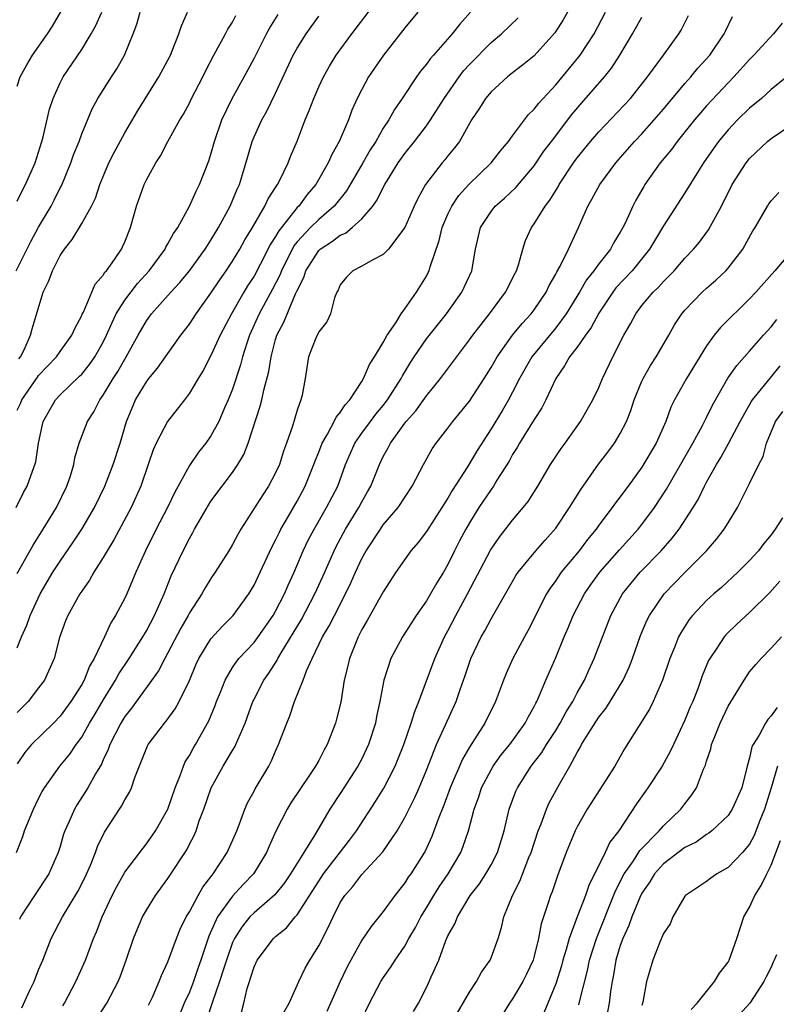
# Model space of a CAD drawing. Units: inches. Extents: x 2583000 to 2586000, y 1521000 to 1524000.
# Drawn here: x 2583931 to 2584001, y 1521447 to 1521538 of the extents above; entities that cross this region are included whole.
import ezdxf

# ---------------------------------------------------------------- set-up
doc = ezdxf.new("R2010")
doc.units = ezdxf.units.IN
doc.header["$MEASUREMENT"] = 0
doc.layers.add('LD25831521_2ft', color=112, linetype='Continuous')

msp = doc.modelspace()

# ---------------------------------------------------------------- linework, layer by layer
at = {"layer": 'LD25831521_2ft'}
for points, elevation in [([(2583931, 1521532.135), (2583931.28, 1521533), (2583931.894, 1521534.107), (2583932.436, 1521535), (2583933.826, 1521537), (2583934.286, 1521537.714), (2583936.492, 1521541.508)], 7868), ([(2583931, 1521479.979), (2583931.417, 1521481), (2583931.905, 1521482.095), (2583932.212, 1521483), (2583933.144, 1521485), (2583934.326, 1521487), (2583935, 1521488.047), (2583936.209, 1521489.791), (2583937, 1521491), (2583938.173, 1521493), (2583939.147, 1521495), (2583939.921, 1521497), (2583940.561, 1521499), (2583941.168, 1521501), (2583942.003, 1521503), (2583943, 1521504.683), (2583943.238, 1521505), (2583944.04, 1521505.96), (2583945, 1521507.326), (2583946.216, 1521509), (2583947, 1521510.021), (2583947.632, 1521511), (2583949, 1521512.901), (2583949.833, 1521514.167), (2583950.418, 1521515), (2583951, 1521515.879), (2583951.673, 1521517), (2583952.142, 1521517.858), (2583952.842, 1521519), (2583954.009, 1521521), (2583954.314, 1521521.686), (2583955, 1521522.72), (2583955.101, 1521522.899), (2583955.186, 1521523), (2583955.394, 1521523.394), (2583956.156, 1521525), (2583956.388, 1521525.612), (2583957, 1521527.011), (2583957.757, 1521529), (2583958.126, 1521529.874), (2583958.535, 1521531), (2583959, 1521532.065), (2583959.434, 1521533), (2583960.003, 1521533.997), (2583960.632, 1521535), (2583962.085, 1521537), (2583965, 1521540.841)], 7882), ([(2583930.902, 1521493), (2583931.598, 1521494.402), (2583931.932, 1521495), (2583932.737, 1521497.263), (2583932.982, 1521499), (2583933.413, 1521501), (2583934.565, 1521503), (2583935, 1521503.472), (2583936.802, 1521505.198), (2583937, 1521505.409), (2583937.717, 1521506.283), (2583938.222, 1521507), (2583939, 1521508.357), (2583939.317, 1521509), (2583939.813, 1521510.187), (2583940.212, 1521511), (2583941, 1521512.254), (2583942.185, 1521513.815), (2583943.253, 1521515), (2583944.733, 1521517), (2583944.811, 1521517.189), (2583945, 1521517.489), (2583945.535, 1521518.465), (2583945.918, 1521519), (2583947.021, 1521521), (2583947.625, 1521522.375), (2583947.948, 1521523), (2583948.796, 1521525.204), (2583949, 1521525.831), (2583949.323, 1521527), (2583950.016, 1521529), (2583950.958, 1521531), (2583952.082, 1521533), (2583953, 1521534.693), (2583954.167, 1521537), (2583954.462, 1521537.538), (2583955.229, 1521538.771)], 7878), ([(2583930.924, 1521515), (2583932.279, 1521517.721), (2583933, 1521519.029), (2583934.155, 1521521), (2583934.448, 1521521.552), (2583935, 1521522.678), (2583935.116, 1521522.884), (2583935.998, 1521525), (2583936.254, 1521525.746), (2583936.753, 1521527), (2583937, 1521527.706), (2583937.968, 1521530.032), (2583938.492, 1521531), (2583939.759, 1521533), (2583940.256, 1521533.744), (2583940.973, 1521535), (2583941.789, 1521537), (2583942.119, 1521537.882), (2583942.423, 1521539)], 7872), ([(2583930.955, 1521461), (2583931.531, 1521462.469), (2583931.702, 1521463), (2583932.511, 1521465), (2583933, 1521466.004), (2583933.341, 1521466.659), (2583933.547, 1521467), (2583934.983, 1521469), (2583935.89, 1521470.11), (2583936.48, 1521471), (2583937, 1521471.707), (2583937.73, 1521473), (2583938.213, 1521473.788), (2583939, 1521475.137), (2583940.148, 1521477), (2583940.44, 1521477.561), (2583941.401, 1521479), (2583942.665, 1521481), (2583943, 1521481.58), (2583943.752, 1521483), (2583944.646, 1521485), (2583945.316, 1521486.684), (2583946.406, 1521489), (2583947, 1521490.15), (2583947.32, 1521490.68), (2583947.484, 1521491), (2583948.759, 1521493.241), (2583949, 1521493.597), (2583950.037, 1521495), (2583951, 1521496.27), (2583951.505, 1521497), (2583952.055, 1521497.945), (2583952.461, 1521499), (2583953.571, 1521502.429), (2583953.711, 1521503), (2583953.896, 1521503.896), (2583954.37, 1521505.63), (2583954.574, 1521507), (2583955, 1521508.626), (2583955.115, 1521509), (2583955.772, 1521510.228), (2583956.86, 1521512.86), (2583956.955, 1521513.045), (2583957, 1521513.173), (2583957.621, 1521514.379), (2583957.802, 1521515), (2583959, 1521516.861), (2583959.149, 1521517), (2583960.274, 1521517.726), (2583961, 1521518.298), (2583961.501, 1521518.499), (2583962.111, 1521519), (2583963, 1521519.804), (2583964.024, 1521521), (2583964.434, 1521521.566), (2583965, 1521522.73), (2583965.147, 1521523), (2583966.378, 1521525), (2583967, 1521525.884), (2583967.894, 1521527), (2583969, 1521528.456), (2583969.388, 1521529), (2583970.648, 1521531), (2583972.044, 1521533), (2583972.456, 1521533.544), (2583973, 1521534.13), (2583975, 1521536.181), (2583975.973, 1521537), (2583977.513, 1521538.487)], 7888), ([(2583973.094, 1521539), (2583972.101, 1521537.899), (2583971.403, 1521537), (2583969.647, 1521535), (2583969.336, 1521534.664), (2583969, 1521534.18), (2583968.463, 1521533.537), (2583968.079, 1521533), (2583966.742, 1521531), (2583966.031, 1521529.969), (2583965.517, 1521529), (2583965, 1521528.223), (2583964.297, 1521527), (2583963.785, 1521526.215), (2583963.1, 1521525), (2583961.584, 1521522.416), (2583960.439, 1521521), (2583959, 1521519.758), (2583958.238, 1521519), (2583957, 1521517.674), (2583956.699, 1521517.301), (2583955.54, 1521515), (2583955.4, 1521514.6), (2583954.719, 1521513.281), (2583953.485, 1521511), (2583952.58, 1521509), (2583952.357, 1521508.357), (2583951.932, 1521507), (2583951.75, 1521506.25), (2583951, 1521504.002), (2583950.6, 1521503), (2583950.26, 1521502.261), (2583949.721, 1521501), (2583949, 1521499.669), (2583948.517, 1521499), (2583947.845, 1521498.155), (2583947, 1521496.913), (2583945.618, 1521494.382), (2583944.967, 1521493), (2583943.927, 1521491), (2583942.921, 1521489), (2583942.037, 1521487), (2583941.192, 1521485), (2583941, 1521484.59), (2583940.151, 1521483), (2583939.696, 1521482.304), (2583939.102, 1521481), (2583938.144, 1521479), (2583937.721, 1521478.279), (2583937.235, 1521477), (2583937, 1521476.578), (2583935.99, 1521475), (2583935, 1521473.656), (2583934.37, 1521473), (2583932.353, 1521471), (2583931.735, 1521470.265), (2583931, 1521469.216)], 7886), ([(2583968.208, 1521539), (2583967, 1521537.553), (2583966.566, 1521537), (2583965.011, 1521535), (2583964.184, 1521533.816), (2583963.639, 1521533), (2583963, 1521531.819), (2583962.584, 1521531), (2583962.09, 1521529.909), (2583961.757, 1521529), (2583960.898, 1521527), (2583960.207, 1521525.793), (2583959.877, 1521525), (2583958.723, 1521523), (2583957.93, 1521522.07), (2583957.142, 1521521), (2583957, 1521520.859), (2583955.287, 1521518.713), (2583955, 1521518.179), (2583954.53, 1521517.47), (2583953.575, 1521515.575), (2583953, 1521514.494), (2583952.405, 1521513.595), (2583952.047, 1521513), (2583950.894, 1521511), (2583949.848, 1521509), (2583949, 1521507.133), (2583948.265, 1521505.735), (2583947.806, 1521505), (2583947, 1521503.63), (2583946.528, 1521503), (2583944.963, 1521501), (2583943.918, 1521499), (2583943.636, 1521498.364), (2583943.183, 1521497), (2583942.492, 1521495), (2583941.585, 1521493), (2583939.982, 1521490.018), (2583939.357, 1521489), (2583939, 1521488.362), (2583938.139, 1521487), (2583937.733, 1521486.268), (2583937, 1521485.262), (2583936.828, 1521485), (2583935.714, 1521483), (2583935.51, 1521482.49), (2583934.935, 1521480.935), (2583934.442, 1521479), (2583933.549, 1521477), (2583933, 1521476.262), (2583932.02, 1521475), (2583931, 1521473.998)], 7884), ([(2583931, 1521521.465), (2583931.514, 1521522.486), (2583931.797, 1521523), (2583932.666, 1521525), (2583933.307, 1521527), (2583933.423, 1521527.423), (2583934.014, 1521529.986), (2583934.337, 1521531), (2583935, 1521532.448), (2583935.286, 1521533), (2583937, 1521535.533), (2583937.885, 1521537), (2583938.29, 1521537.711), (2583938.873, 1521539)], 7870), ([(2583931, 1521502.055), (2583931.319, 1521502.681), (2583931.45, 1521503), (2583932.882, 1521505.118), (2583933, 1521505.263), (2583934.651, 1521507), (2583935, 1521507.506), (2583936.097, 1521509), (2583936.352, 1521509.648), (2583937, 1521510.825), (2583937.05, 1521510.95), (2583937.165, 1521511.164), (2583938.258, 1521513.742), (2583939, 1521514.576), (2583939.149, 1521514.851), (2583939.297, 1521515), (2583940.043, 1521516.042), (2583940.685, 1521517), (2583940.797, 1521517.203), (2583941, 1521517.674), (2583941.536, 1521519), (2583942.096, 1521521), (2583942.794, 1521523), (2583943, 1521523.432), (2583943.877, 1521525), (2583944.321, 1521525.679), (2583945, 1521527), (2583946.114, 1521529), (2583946.457, 1521529.543), (2583947, 1521530.568), (2583947.206, 1521531), (2583948.236, 1521533), (2583948.484, 1521533.515), (2583949.268, 1521535), (2583950.355, 1521537), (2583950.571, 1521537.429), (2583951, 1521538.087), (2583951.322, 1521538.678)], 7876), ([(2583931, 1521486.896), (2583932.483, 1521489.517), (2583933.431, 1521491), (2583934.645, 1521493), (2583935.628, 1521495), (2583935.951, 1521495.951), (2583936.272, 1521497), (2583936.368, 1521497.632), (2583936.776, 1521499), (2583937.527, 1521501), (2583938.112, 1521501.888), (2583938.668, 1521503), (2583939, 1521503.44), (2583939.924, 1521505), (2583940.351, 1521505.649), (2583941, 1521506.792), (2583941.136, 1521507), (2583942.229, 1521509), (2583943, 1521510.344), (2583943.491, 1521511), (2583945.26, 1521513), (2583946.099, 1521513.901), (2583947.003, 1521514.997), (2583948.464, 1521517), (2583948.665, 1521517.336), (2583949, 1521517.831), (2583949.7, 1521519), (2583950.785, 1521521), (2583951.431, 1521522.569), (2583951.638, 1521523), (2583951.933, 1521523.933), (2583952.407, 1521525.593), (2583952.831, 1521527), (2583953, 1521527.417), (2583953.719, 1521529), (2583954.188, 1521529.812), (2583955, 1521531.48), (2583956.635, 1521535), (2583957, 1521535.67), (2583957.836, 1521537), (2583959, 1521538.618)], 7880), ([(2583931.173, 1521506.827), (2583931.314, 1521507), (2583931.665, 1521507.664), (2583932.262, 1521509), (2583932.404, 1521509.596), (2583933.418, 1521513), (2583933.954, 1521514.046), (2583934.289, 1521515), (2583935, 1521516.396), (2583935.393, 1521517), (2583936.105, 1521517.895), (2583937, 1521519.377), (2583937.91, 1521521), (2583938.268, 1521521.732), (2583938.693, 1521523), (2583939, 1521523.759), (2583939.534, 1521525), (2583940.017, 1521525.983), (2583941, 1521527.791), (2583942.181, 1521529.819), (2583944.161, 1521533), (2583945, 1521534.553), (2583945.231, 1521535), (2583945.405, 1521535.405), (2583946.025, 1521537), (2583946.263, 1521537.738), (2583946.821, 1521539)], 7874), ([(2583982.088, 1521539), (2583981.699, 1521538.301), (2583980.929, 1521537.071), (2583979, 1521534.95), (2583977.92, 1521534.08), (2583977, 1521533.384), (2583976.522, 1521533), (2583975, 1521531.605), (2583974.492, 1521531), (2583973.921, 1521530.079), (2583973.197, 1521529), (2583972.056, 1521527), (2583971.607, 1521526.392), (2583971, 1521525.651), (2583970.717, 1521525.283), (2583970.474, 1521525), (2583968.919, 1521523), (2583968.222, 1521521.778), (2583967.853, 1521521), (2583966.991, 1521519), (2583965.485, 1521517), (2583965, 1521516.505), (2583964.012, 1521516.012), (2583963, 1521515.416), (2583962.176, 1521515), (2583961.587, 1521514.412), (2583961, 1521513.687), (2583960.795, 1521513.204), (2583960.677, 1521513), (2583960.474, 1521512.474), (2583960.096, 1521511), (2583959.748, 1521510.252), (2583959, 1521509.311), (2583958.736, 1521508.736), (2583958.045, 1521507), (2583957.752, 1521505), (2583957.455, 1521503.454), (2583957.345, 1521503), (2583957, 1521502.052), (2583956.56, 1521500.56), (2583956.027, 1521499), (2583955.745, 1521498.255), (2583955.35, 1521497), (2583955, 1521496.237), (2583954.339, 1521495), (2583953.805, 1521494.195), (2583951.773, 1521491), (2583951.485, 1521490.515), (2583951, 1521489.566), (2583950.67, 1521489), (2583949.404, 1521487), (2583949, 1521486.422), (2583948.452, 1521485.548), (2583948.146, 1521485), (2583947, 1521483.247), (2583946.875, 1521483), (2583946.195, 1521481.805), (2583945, 1521479.511), (2583944.716, 1521479), (2583944.135, 1521477.865), (2583941.61, 1521474.39), (2583941, 1521473.622), (2583940.622, 1521473), (2583939.608, 1521471), (2583939.457, 1521470.543), (2583939, 1521469.59), (2583938.825, 1521469.175), (2583938.279, 1521468.279), (2583937.574, 1521467), (2583937.359, 1521466.641), (2583936.571, 1521465.429), (2583936.321, 1521465), (2583935.816, 1521463.815), (2583935.441, 1521463), (2583935.324, 1521462.676), (2583935, 1521461.548), (2583934.823, 1521461), (2583933.946, 1521459), (2583932.613, 1521457), (2583931.331, 1521455), (2583931.223, 1521454.777)], 7890), ([(2583931.427, 1521446.573), (2583932.195, 1521448.195), (2583932.595, 1521449), (2583933, 1521450.098), (2583933.379, 1521451), (2583934.16, 1521453), (2583935.203, 1521455), (2583936.627, 1521457.373), (2583937.309, 1521458.691), (2583937.807, 1521459.807), (2583938.288, 1521461), (2583938.467, 1521461.533), (2583939.124, 1521462.876), (2583940.502, 1521465), (2583940.707, 1521465.293), (2583941, 1521465.874), (2583941.427, 1521466.573), (2583941.622, 1521467), (2583941.939, 1521467.938), (2583943.119, 1521470.881), (2583943.185, 1521471), (2583944.676, 1521473), (2583944.831, 1521473.169), (2583945.678, 1521474.322), (2583946.051, 1521475), (2583947, 1521476.968), (2583947.605, 1521478.395), (2583947.886, 1521479), (2583949, 1521480.81), (2583950.026, 1521481.974), (2583951.047, 1521483), (2583952.515, 1521485), (2583953, 1521485.804), (2583953.581, 1521487), (2583954.657, 1521489.343), (2583955, 1521489.972), (2583955.326, 1521490.674), (2583955.495, 1521491), (2583956.21, 1521492.21), (2583957, 1521493.592), (2583957.75, 1521495), (2583958.555, 1521497), (2583958.663, 1521497.337), (2583959, 1521498.16), (2583959.321, 1521499), (2583959.812, 1521499.811), (2583960.442, 1521501), (2583960.612, 1521501.388), (2583961, 1521501.829), (2583961.453, 1521502.547), (2583961.877, 1521503), (2583963, 1521504.72), (2583963.175, 1521505), (2583963.711, 1521506.288), (2583964.192, 1521507), (2583965, 1521508.325), (2583965.369, 1521509), (2583966.162, 1521510.162), (2583966.658, 1521511), (2583967, 1521511.46), (2583968.075, 1521513), (2583969, 1521514.487), (2583969.177, 1521514.823), (2583969.26, 1521515), (2583969.351, 1521515.351), (2583970.196, 1521517.804), (2583970.471, 1521519), (2583971, 1521520.257), (2583971.349, 1521521), (2583972.013, 1521521.987), (2583972.937, 1521523), (2583975.007, 1521525), (2583975.877, 1521526.123), (2583976.618, 1521527), (2583977, 1521527.529), (2583978.491, 1521529.509), (2583979, 1521529.988), (2583979.432, 1521530.568), (2583981, 1521532.244), (2583983.153, 1521534.847), (2583983.266, 1521535), (2583984.559, 1521537), (2583985.622, 1521539)], 7892), ([(2583935.259, 1521446.741), (2583935.414, 1521447), (2583936.448, 1521449), (2583937.345, 1521451), (2583938.104, 1521453), (2583938.383, 1521453.617), (2583938.891, 1521455), (2583939.819, 1521457), (2583940.224, 1521457.776), (2583941, 1521459.147), (2583942.389, 1521461), (2583943, 1521461.79), (2583943.506, 1521462.494), (2583943.85, 1521463), (2583944.99, 1521465), (2583945.674, 1521467), (2583946.146, 1521468.146), (2583946.437, 1521469), (2583946.61, 1521469.39), (2583947, 1521470.003), (2583947.344, 1521470.656), (2583947.56, 1521471), (2583948.8, 1521473.2), (2583949.382, 1521474.618), (2583949.518, 1521475), (2583949.875, 1521475.875), (2583950.306, 1521477), (2583951, 1521478.156), (2583951.331, 1521478.669), (2583951.599, 1521479), (2583953, 1521480.49), (2583953.386, 1521481), (2583954.779, 1521483), (2583955, 1521483.377), (2583955.839, 1521485), (2583956.181, 1521485.819), (2583956.729, 1521487), (2583957.566, 1521489), (2583958.032, 1521489.968), (2583958.569, 1521491), (2583959.735, 1521493), (2583960.763, 1521495), (2583961.49, 1521497), (2583961.938, 1521498.062), (2583962.367, 1521499), (2583963, 1521499.907), (2583963.802, 1521501), (2583964.32, 1521501.68), (2583965, 1521502.493), (2583965.396, 1521503), (2583966.668, 1521505), (2583966.776, 1521505.224), (2583967.523, 1521506.477), (2583967.857, 1521507), (2583969, 1521508.673), (2583970.868, 1521511), (2583972.303, 1521513), (2583973.211, 1521515), (2583973.563, 1521517), (2583974.03, 1521519), (2583975, 1521520.498), (2583975.39, 1521521), (2583976.257, 1521521.743), (2583977.288, 1521522.712), (2583979, 1521524.732), (2583979.913, 1521526.087), (2583980.598, 1521527), (2583982.512, 1521529.489), (2583983.428, 1521530.572), (2583985.539, 1521533), (2583986.186, 1521533.814), (2583986.951, 1521535), (2583988.123, 1521537), (2583989, 1521538.548)], 7894), ([(2583938.42, 1521445.581), (2583939.329, 1521447), (2583940.375, 1521449), (2583940.561, 1521449.439), (2583941.137, 1521451), (2583941.816, 1521453), (2583942.644, 1521455), (2583943, 1521455.646), (2583943.842, 1521457), (2583945, 1521458.56), (2583946.755, 1521461.245), (2583947, 1521461.745), (2583947.437, 1521462.563), (2583947.619, 1521463), (2583947.916, 1521463.916), (2583948.324, 1521465), (2583949.004, 1521467), (2583950.129, 1521469), (2583951, 1521470.458), (2583951.213, 1521470.787), (2583951.312, 1521471), (2583951.51, 1521471.51), (2583952.167, 1521473), (2583952.894, 1521475), (2583953, 1521475.217), (2583953.915, 1521477), (2583954.368, 1521477.632), (2583955.152, 1521478.848), (2583955.216, 1521479), (2583955.508, 1521479.508), (2583957.389, 1521482.611), (2583958.648, 1521485), (2583959.388, 1521486.612), (2583960.433, 1521489), (2583960.619, 1521489.381), (2583961.484, 1521491), (2583962.713, 1521493), (2583963, 1521493.553), (2583963.54, 1521494.461), (2583963.834, 1521495), (2583964.643, 1521497), (2583965, 1521497.738), (2583965.457, 1521498.543), (2583965.676, 1521499), (2583967, 1521500.835), (2583967.127, 1521501), (2583968.015, 1521501.985), (2583969, 1521503.387), (2583970.308, 1521505), (2583973, 1521508.567), (2583973.299, 1521509), (2583974.866, 1521511), (2583976.357, 1521513), (2583977.231, 1521514.769), (2583977.36, 1521515), (2583977.549, 1521515.55), (2583977.946, 1521517), (2583978.212, 1521517.788), (2583978.74, 1521519), (2583979, 1521519.347), (2583980.021, 1521521), (2583980.457, 1521521.543), (2583981.218, 1521522.783), (2583981.326, 1521523), (2583982.645, 1521525), (2583983, 1521525.482), (2583984.234, 1521527), (2583985, 1521527.899), (2583987.951, 1521531), (2583989.537, 1521533), (2583991.008, 1521535.008), (2583992.434, 1521537), (2583992.658, 1521537.342), (2583993.316, 1521538.684)], 7896), ([(2583943.195, 1521446.805), (2583943.559, 1521447.559), (2583944.202, 1521449), (2583944.418, 1521449.582), (2583945, 1521450.837), (2583945.787, 1521453), (2583946.141, 1521453.859), (2583946.71, 1521455), (2583947, 1521455.474), (2583947.821, 1521457), (2583948.246, 1521457.754), (2583949, 1521458.718), (2583949.112, 1521458.888), (2583949.215, 1521459), (2583950.518, 1521461), (2583951.394, 1521463), (2583951.658, 1521463.658), (2583952.134, 1521465), (2583952.397, 1521465.603), (2583953, 1521466.684), (2583953.104, 1521466.896), (2583954.358, 1521469), (2583954.58, 1521469.42), (2583955, 1521470.406), (2583955.28, 1521471), (2583956.03, 1521473), (2583956.32, 1521473.68), (2583956.758, 1521475), (2583957.548, 1521477), (2583957.859, 1521477.859), (2583958.383, 1521479), (2583959.358, 1521481), (2583959.98, 1521482.02), (2583960.455, 1521483), (2583961.487, 1521485), (2583961.986, 1521486.014), (2583962.413, 1521487), (2583963, 1521488.277), (2583963.403, 1521489), (2583964.723, 1521491), (2583965, 1521491.395), (2583966.363, 1521493), (2583967.674, 1521495), (2583968.716, 1521497), (2583969.534, 1521498.466), (2583969.91, 1521499), (2583971, 1521500.371), (2583971.458, 1521501), (2583973, 1521502.894), (2583974.368, 1521505), (2583975, 1521506.009), (2583975.555, 1521507), (2583976.999, 1521509.001), (2583977.889, 1521510.111), (2583978.726, 1521511), (2583979, 1521511.364), (2583980.103, 1521513), (2583980.383, 1521513.617), (2583981, 1521514.673), (2583981.106, 1521514.893), (2583981.405, 1521515.405), (2583982.178, 1521517), (2583983.113, 1521519), (2583983.983, 1521521), (2583984.364, 1521521.636), (2583985.085, 1521523), (2583986.583, 1521525), (2583988.308, 1521527), (2583989, 1521527.716), (2583990.15, 1521529), (2583991, 1521529.992), (2583993, 1521532.378), (2583993.557, 1521533), (2583994.209, 1521533.791), (2583995.309, 1521535), (2583996.649, 1521537), (2583996.753, 1521537.247), (2583997.416, 1521538.584)], 7898), ([(2584002.01, 1521537.99), (2584001.208, 1521537), (2583999.385, 1521535), (2583999, 1521534.612), (2583997.55, 1521533), (2583997, 1521532.448), (2583995, 1521530.298), (2583993.891, 1521529), (2583992.291, 1521527), (2583991.748, 1521526.252), (2583990.692, 1521525), (2583989.278, 1521523), (2583989.173, 1521522.827), (2583988.446, 1521521.554), (2583988.164, 1521521), (2583987.474, 1521519.474), (2583987.244, 1521519), (2583987, 1521518.566), (2583986.394, 1521517.606), (2583986.082, 1521517), (2583985, 1521515.637), (2583984.547, 1521515), (2583983.862, 1521514.138), (2583983.196, 1521513), (2583981.975, 1521511), (2583981, 1521509.703), (2583978.791, 1521507), (2583977.655, 1521505), (2583977, 1521503.712), (2583976.619, 1521503), (2583976.017, 1521501.983), (2583975, 1521500.333), (2583973.698, 1521498.302), (2583972.806, 1521496.806), (2583971.404, 1521494.596), (2583971, 1521493.891), (2583970.641, 1521493.359), (2583970.441, 1521493), (2583969, 1521490.774), (2583968.23, 1521489.77), (2583967.564, 1521489), (2583966.165, 1521487), (2583965, 1521485.199), (2583963.487, 1521482.513), (2583963, 1521481.682), (2583962.652, 1521481), (2583961.848, 1521479), (2583961.695, 1521478.305), (2583961.378, 1521477), (2583961.042, 1521474.958), (2583960.651, 1521473.349), (2583960.549, 1521473), (2583959.781, 1521471), (2583959.495, 1521470.505), (2583959, 1521469.529), (2583958.713, 1521469), (2583958.158, 1521468.158), (2583956.414, 1521465.586), (2583956.067, 1521465), (2583955.031, 1521462.968), (2583954.413, 1521461.587), (2583954.169, 1521461), (2583953, 1521459.102), (2583952.933, 1521459), (2583951.99, 1521458.009), (2583951, 1521456.931), (2583949.614, 1521455), (2583948.797, 1521453.203), (2583948.073, 1521451), (2583947.788, 1521450.212), (2583947.379, 1521449), (2583947, 1521448.027), (2583946.526, 1521447), (2583946.07, 1521445.93)], 7900), ([(2584002.444, 1521533), (2584001, 1521531.81), (2584000.103, 1521531), (2583999, 1521530.087), (2583997.887, 1521529), (2583997, 1521528.064), (2583996.122, 1521527), (2583995.653, 1521526.347), (2583994.732, 1521525), (2583994.257, 1521524.257), (2583993, 1521522.216), (2583991, 1521519.166), (2583989.703, 1521517), (2583988.085, 1521515), (2583986.597, 1521513.403), (2583986.291, 1521513), (2583985, 1521511.049), (2583984.289, 1521509.711), (2583983.76, 1521509), (2583983, 1521507.914), (2583982.292, 1521507), (2583981.832, 1521506.168), (2583981.006, 1521505), (2583980.082, 1521503), (2583979.72, 1521502.28), (2583979, 1521501.176), (2583977.645, 1521499), (2583977.417, 1521498.583), (2583977, 1521497.932), (2583976.667, 1521497.332), (2583975.547, 1521495.547), (2583975.22, 1521495), (2583975, 1521494.693), (2583973.879, 1521493), (2583973, 1521491.605), (2583972.648, 1521491), (2583972.085, 1521489.915), (2583971.619, 1521489), (2583971, 1521487.726), (2583970.579, 1521487), (2583969.967, 1521486.033), (2583969.388, 1521485), (2583969, 1521484.354), (2583968.046, 1521483), (2583966.771, 1521481), (2583965.694, 1521479), (2583965.033, 1521477), (2583964.679, 1521475), (2583964.373, 1521473.627), (2583964.26, 1521473), (2583963.619, 1521471), (2583963, 1521469.684), (2583962.648, 1521469), (2583961, 1521466.465), (2583960.021, 1521465), (2583958.637, 1521462.637), (2583957.631, 1521461), (2583956.398, 1521459), (2583955.823, 1521458.177), (2583954.938, 1521457.062), (2583953, 1521455.387), (2583952.622, 1521455), (2583951.889, 1521454.111), (2583951.175, 1521453), (2583951, 1521452.62), (2583950.434, 1521451), (2583950.152, 1521450.152), (2583949.807, 1521449), (2583949.137, 1521447.137), (2583948.584, 1521445.416)], 7902), ([(2583951.83, 1521446.17), (2583952.052, 1521447), (2583952.363, 1521448.363), (2583952.563, 1521449), (2583952.685, 1521449.315), (2583953, 1521450.374), (2583953.288, 1521451), (2583954.792, 1521453), (2583955, 1521453.192), (2583956.001, 1521453.999), (2583956.814, 1521455), (2583957, 1521455.207), (2583959, 1521458.336), (2583959.448, 1521459), (2583961.865, 1521462.135), (2583962.505, 1521463), (2583964.274, 1521465.726), (2583965.039, 1521466.961), (2583966.087, 1521469), (2583966.9, 1521471), (2583967.6, 1521473), (2583967.915, 1521474.085), (2583968.3, 1521475), (2583969.779, 1521479), (2583970.685, 1521481), (2583971, 1521481.567), (2583971.74, 1521483), (2583972.819, 1521485), (2583974.941, 1521489.059), (2583975.755, 1521490.245), (2583977, 1521491.841), (2583977.997, 1521493), (2583978.438, 1521493.562), (2583979.348, 1521495), (2583980.526, 1521497), (2583981.494, 1521498.506), (2583981.879, 1521499), (2583983.314, 1521501), (2583984.45, 1521503), (2583985, 1521504.153), (2583985.341, 1521505), (2583986.314, 1521507), (2583987.33, 1521509), (2583987.945, 1521510.055), (2583988.427, 1521511), (2583989, 1521511.754), (2583990.039, 1521513), (2583990.533, 1521513.467), (2583991, 1521513.994), (2583991.51, 1521514.49), (2583991.988, 1521515), (2583993, 1521516.173), (2583993.791, 1521517), (2583994.338, 1521517.662), (2583995.201, 1521518.799), (2583996.378, 1521521), (2583997.38, 1521523), (2583998.674, 1521525), (2583999, 1521525.404), (2584000.66, 1521527), (2584001, 1521527.288), (2584003, 1521528.626)], 7904), ([(2583955.793, 1521446.207), (2583956.264, 1521447), (2583957.155, 1521449), (2583957.754, 1521450.246), (2583958.173, 1521451), (2583959, 1521452.321), (2583959.914, 1521454.086), (2583960.33, 1521455), (2583961, 1521456.332), (2583961.416, 1521457), (2583962.159, 1521457.841), (2583963, 1521458.942), (2583964.96, 1521461.04), (2583966.299, 1521463), (2583967, 1521464.222), (2583967.916, 1521466.084), (2583968.319, 1521467), (2583969, 1521468.623), (2583969.944, 1521471), (2583971.759, 1521475), (2583972.127, 1521476.127), (2583972.585, 1521477.415), (2583973.117, 1521479), (2583974.09, 1521481), (2583974.421, 1521481.579), (2583975, 1521482.691), (2583977, 1521486.16), (2583977.313, 1521486.687), (2583977.531, 1521487), (2583979.165, 1521489), (2583980.009, 1521489.991), (2583981, 1521491.091), (2583982.29, 1521493), (2583983.321, 1521494.679), (2583983.538, 1521495), (2583984.967, 1521497.033), (2583985.838, 1521498.163), (2583986.454, 1521499), (2583987, 1521499.9), (2583987.568, 1521501), (2583987.972, 1521502.028), (2583988.277, 1521503), (2583989, 1521504.752), (2583989.116, 1521505), (2583989.8, 1521506.2), (2583990.341, 1521507), (2583991.497, 1521509), (2583992.036, 1521509.964), (2583992.717, 1521511), (2583993, 1521511.332), (2583994.607, 1521513), (2583995, 1521513.365), (2583995.874, 1521514.126), (2583996.786, 1521515), (2583997, 1521515.241), (2583998.361, 1521517), (2583999.305, 1521518.695), (2583999.505, 1521519), (2584000.657, 1521521), (2584000.794, 1521521.206), (2584001, 1521521.493), (2584001.73, 1521522.27)], 7906), ([(2584003.059, 1521517), (2584001.334, 1521515), (2583999.572, 1521513), (2583999, 1521512.376), (2583996.285, 1521509.715), (2583995.704, 1521509), (2583995, 1521508.036), (2583993.153, 1521505), (2583992.029, 1521503), (2583991.683, 1521502.317), (2583991.216, 1521501), (2583990.329, 1521499), (2583989, 1521496.755), (2583987.72, 1521495), (2583987.407, 1521494.593), (2583987, 1521494.02), (2583986.559, 1521493.441), (2583986.248, 1521493), (2583985, 1521491.364), (2583984.749, 1521491), (2583983.962, 1521490.038), (2583983.17, 1521489), (2583981.515, 1521487), (2583981, 1521486.241), (2583980.475, 1521485.525), (2583980.162, 1521485), (2583978.423, 1521481.577), (2583978.098, 1521481), (2583977.029, 1521479), (2583976.395, 1521477.605), (2583976.151, 1521477), (2583975.416, 1521475), (2583974.428, 1521473), (2583973, 1521470.772), (2583972.351, 1521469.649), (2583971.211, 1521467), (2583970.609, 1521465.391), (2583970.087, 1521464.087), (2583969.517, 1521462.483), (2583968.888, 1521461.112), (2583967.545, 1521459), (2583967.315, 1521458.685), (2583967, 1521458.175), (2583966.076, 1521457), (2583965, 1521455.504), (2583963.876, 1521454.124), (2583963, 1521452.838), (2583961.969, 1521451), (2583961.635, 1521450.365), (2583961, 1521448.996), (2583959.768, 1521446.232)], 7908), ([(2583963, 1521445.507), (2583963.72, 1521447), (2583964.777, 1521449), (2583965, 1521449.354), (2583965.681, 1521450.319), (2583966.102, 1521451), (2583967, 1521452.305), (2583967.376, 1521453), (2583967.978, 1521454.022), (2583968.483, 1521455), (2583969, 1521455.835), (2583969.693, 1521457), (2583970.196, 1521457.804), (2583971.029, 1521459), (2583972.195, 1521461), (2583972.424, 1521461.576), (2583972.9, 1521463), (2583973.424, 1521465), (2583973.851, 1521466.149), (2583974.125, 1521467), (2583975, 1521468.671), (2583975.196, 1521469), (2583975.952, 1521470.048), (2583976.733, 1521471), (2583978.173, 1521473), (2583978.443, 1521473.557), (2583979, 1521474.54), (2583979.148, 1521474.853), (2583979.236, 1521475), (2583979.437, 1521475.437), (2583980.088, 1521477), (2583981, 1521479.076), (2583981.803, 1521481), (2583982.167, 1521481.833), (2583982.635, 1521483), (2583983.663, 1521485), (2583984.212, 1521485.788), (2583985.096, 1521487), (2583986.923, 1521489.077), (2583988.657, 1521491), (2583989, 1521491.429), (2583990.168, 1521493), (2583991.29, 1521494.71), (2583993.73, 1521499), (2583994.62, 1521500.62), (2583995, 1521501.357), (2583995.538, 1521502.462), (2583995.837, 1521503), (2583996.992, 1521505.008), (2583997.805, 1521506.195), (2583999, 1521507.514), (2584000.283, 1521509), (2584001, 1521509.798), (2584001.543, 1521510.457)], 7910), ([(2583967.79, 1521446.21), (2583968.25, 1521447), (2583969, 1521448.442), (2583969.268, 1521449), (2583969.455, 1521449.455), (2583970.142, 1521451), (2583970.802, 1521452.802), (2583971, 1521453.247), (2583971.639, 1521454.361), (2583971.871, 1521455), (2583973.073, 1521457), (2583973.925, 1521458.075), (2583974.509, 1521459), (2583975, 1521459.855), (2583975.594, 1521461), (2583976.214, 1521463), (2583976.685, 1521465), (2583977.306, 1521466.694), (2583977.445, 1521467), (2583978.726, 1521469), (2583979.716, 1521470.284), (2583980.145, 1521471), (2583981, 1521472.314), (2583981.426, 1521473), (2583981.969, 1521474.031), (2583982.582, 1521475), (2583983, 1521475.812), (2583983.669, 1521477), (2583984.078, 1521477.922), (2583984.587, 1521479), (2583986.13, 1521483), (2583987.206, 1521485), (2583987.996, 1521486.004), (2583988.832, 1521487), (2583990.777, 1521489), (2583991.828, 1521490.172), (2583992.458, 1521491), (2583993.751, 1521493), (2583994.227, 1521493.773), (2583994.809, 1521495), (2583995, 1521495.356), (2583995.92, 1521497), (2583996.337, 1521497.663), (2583997.044, 1521498.956), (2583998.111, 1521501), (2583999.16, 1521502.84), (2583999.267, 1521503), (2584000.938, 1521505.062), (2584001.842, 1521506.159)], 7912), ([(2583971.9, 1521446.1), (2583973, 1521448.005), (2583973.659, 1521449), (2583974.12, 1521449.88), (2583974.911, 1521451), (2583975, 1521451.211), (2583975.652, 1521453), (2583975.962, 1521454.038), (2583976.174, 1521455), (2583977, 1521457), (2583977.684, 1521458.316), (2583978.512, 1521460.512), (2583978.715, 1521461), (2583979.37, 1521463), (2583979.638, 1521463.638), (2583980.134, 1521465), (2583980.398, 1521465.602), (2583981.341, 1521467.341), (2583982.301, 1521469), (2583983, 1521470.277), (2583983.278, 1521470.722), (2583983.41, 1521471), (2583984.017, 1521472.017), (2583985, 1521473.542), (2583985.645, 1521474.355), (2583986.055, 1521475), (2583987.277, 1521477), (2583987.82, 1521478.18), (2583988.132, 1521479), (2583988.878, 1521481.122), (2583989.47, 1521482.53), (2583989.711, 1521483), (2583991.081, 1521485), (2583993, 1521486.991), (2583995.01, 1521489), (2583995.936, 1521490.064), (2583996.646, 1521491), (2583997, 1521491.596), (2583997.877, 1521493), (2583999, 1521495.233), (2583999.852, 1521497), (2584000.251, 1521497.749), (2584000.58, 1521499), (2584001.408, 1521501), (2584002.075, 1521501.925)], 7914), ([(2584002.043, 1521492.043), (2584001.369, 1521491), (2584001, 1521490.482), (2584000.328, 1521489.672), (2583999.813, 1521489), (2583999, 1521488.1), (2583997.912, 1521487), (2583996.398, 1521485.602), (2583995.688, 1521485), (2583995, 1521484.377), (2583993.702, 1521483), (2583993.387, 1521482.613), (2583992.606, 1521481.394), (2583992.404, 1521481), (2583992.021, 1521480.021), (2583991.593, 1521479), (2583990.924, 1521477), (2583990.051, 1521475), (2583989.699, 1521474.301), (2583987.401, 1521470.599), (2583986.501, 1521469), (2583983.938, 1521465), (2583983, 1521463.38), (2583982.805, 1521463), (2583981.969, 1521461), (2583981.397, 1521459.397), (2583981.176, 1521458.824), (2583980.664, 1521457.336), (2583980.524, 1521457), (2583980.306, 1521456.306), (2583979.856, 1521455), (2583979.651, 1521454.349), (2583979.414, 1521453), (2583979, 1521451.355), (2583978.895, 1521451), (2583978.295, 1521449.705), (2583977.938, 1521449), (2583977, 1521447.402), (2583976.711, 1521447), (2583976.049, 1521445.951)], 7916), ([(2584001.812, 1521486.187), (2584000.879, 1521485.121), (2583999, 1521483.254), (2583997.819, 1521482.181), (2583996.8, 1521481.201), (2583996.633, 1521481), (2583995.961, 1521479.961), (2583995.306, 1521479), (2583995.197, 1521478.803), (2583994.608, 1521477.392), (2583994.182, 1521476.182), (2583993.719, 1521475), (2583993.498, 1521474.501), (2583993, 1521473.272), (2583991.924, 1521471), (2583991.643, 1521470.358), (2583990.875, 1521469), (2583989.569, 1521467), (2583989.327, 1521466.673), (2583988.511, 1521465.489), (2583986.853, 1521463), (2583986.04, 1521461.959), (2583985.599, 1521461), (2583984.08, 1521457.92), (2583983.772, 1521457), (2583983.002, 1521454.998), (2583982.257, 1521453), (2583981.974, 1521451.974), (2583981.666, 1521451), (2583981.529, 1521450.47), (2583981, 1521448.799), (2583980.286, 1521447), (2583979.433, 1521445)], 7918), ([(2583983.151, 1521446.848), (2583983.239, 1521447.239), (2583983.954, 1521450.046), (2583984.141, 1521451), (2583984.78, 1521453), (2583986.565, 1521457.435), (2583987.373, 1521459), (2583988.213, 1521460.213), (2583988.823, 1521461.177), (2583990.61, 1521463), (2583991, 1521463.45), (2583992.624, 1521465), (2583993, 1521465.512), (2583993.654, 1521466.346), (2583994.06, 1521467), (2583994.718, 1521468.718), (2583994.896, 1521469.104), (2583995, 1521469.461), (2583995.393, 1521470.607), (2583995.477, 1521471), (2583995.764, 1521471.764), (2583996.262, 1521473), (2583997, 1521474.556), (2583998.483, 1521477), (2583999, 1521477.766), (2583999.566, 1521478.434), (2584000.067, 1521479), (2584001, 1521479.948), (2584001.952, 1521481)], 7920), ([(2584001.566, 1521474.434), (2584001, 1521473.67), (2584000.679, 1521473.321), (2584000.471, 1521473), (2583999.891, 1521471.891), (2583999.33, 1521471), (2583999.216, 1521470.784), (2583999, 1521469.769), (2583998.781, 1521469), (2583998.268, 1521467), (2583997.392, 1521465), (2583997, 1521464.429), (2583995.501, 1521463), (2583995.226, 1521462.774), (2583995, 1521462.646), (2583994.042, 1521461.958), (2583993, 1521461.443), (2583991, 1521459.929), (2583990.174, 1521459), (2583989.736, 1521458.264), (2583989, 1521457.196), (2583988.818, 1521456.818), (2583988.075, 1521455), (2583987.799, 1521454.201), (2583987.231, 1521453), (2583987, 1521452.352), (2583986.59, 1521451), (2583986.376, 1521449.624), (2583986.245, 1521449), (2583986.089, 1521448.089), (2583985.976, 1521447), (2583985.819, 1521446.181)], 7922), ([(2584001.585, 1521469), (2584001, 1521467), (2584000.391, 1521465), (2583999.964, 1521463.964), (2583999.437, 1521462.563), (2583999, 1521461.771), (2583998.351, 1521461), (2583997, 1521459.593), (2583995.963, 1521459), (2583995.395, 1521458.605), (2583995, 1521458.303), (2583993.062, 1521457), (2583993, 1521456.922), (2583991.865, 1521455), (2583991.623, 1521454.377), (2583991, 1521453.471), (2583990.658, 1521452.658), (2583990.026, 1521451), (2583989.625, 1521449.625), (2583989.422, 1521449), (2583989.079, 1521447.079), (2583989, 1521446.767)], 7924), ([(2583993.587, 1521446.413), (2583994.144, 1521447), (2583995.746, 1521449), (2583996.216, 1521449.784), (2583997, 1521450.811), (2583997.109, 1521451), (2583997.824, 1521453), (2583998.469, 1521455), (2583999, 1521455.911), (2583999.486, 1521457), (2584000.077, 1521457.923), (2584000.588, 1521459), (2584001, 1521459.816), (2584001.885, 1521462.115)], 7926), ([(2584001.493, 1521451.493), (2584001.297, 1521451), (2584001.188, 1521450.812), (2584001, 1521450.327), (2584000.545, 1521449.455), (2584000.329, 1521449), (2583999.008, 1521446.992), (2583997, 1521444.813)], 7928)]:
    msp.add_lwpolyline(points, dxfattribs=dict(at, elevation=elevation))

doc.saveas('drawing.dxf')
